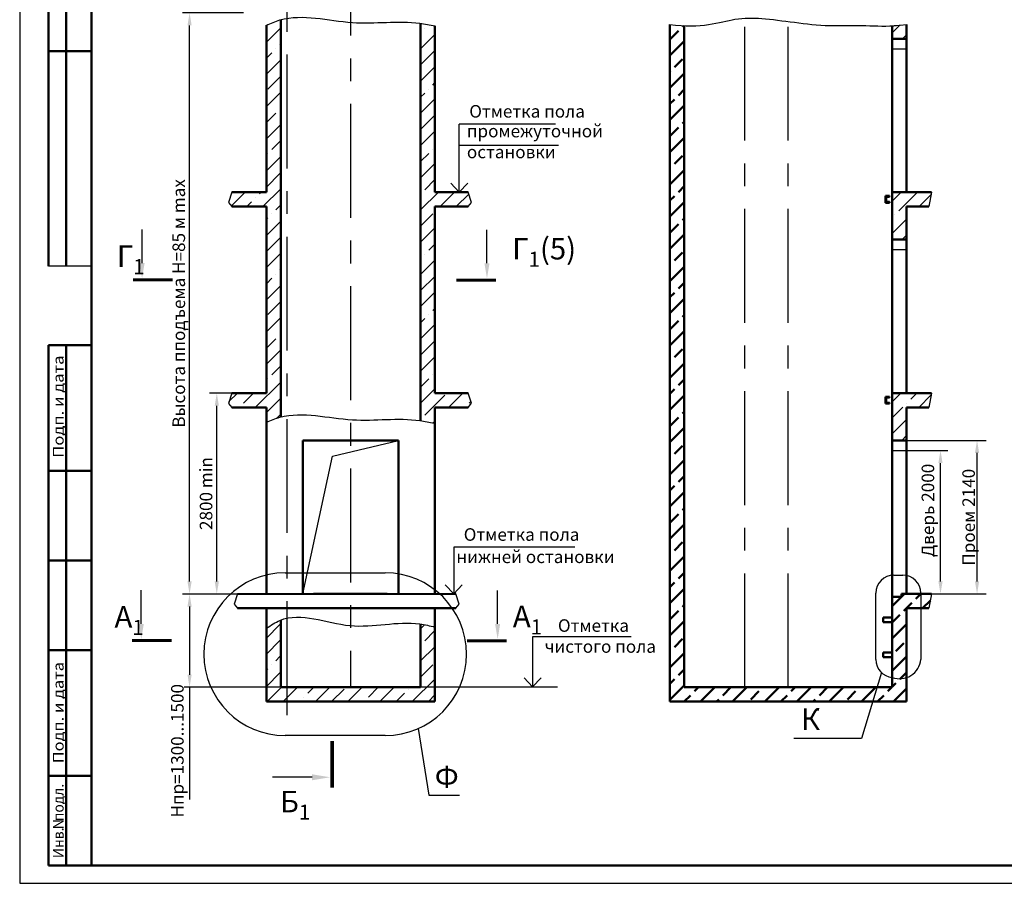
# Model space of a CAD drawing. Units: millimetres. Extents: x 4613 to 6989, y -712 to 128.
# Drawn here: x 4613 to 4887, y -712 to -471 of the extents above; entities that cross this region are included whole.
import ezdxf
from ezdxf.enums import TextEntityAlignment as Align

# ---------------------------------------------------------------- set-up
doc = ezdxf.new("R2010")
doc.units = ezdxf.units.MM
doc.linetypes.add('CENTER', pattern=[50.8, 31.75, -6.35, 6.35, -6.35])
doc.layers.add('1', color=8, linetype='Continuous')
doc.layers.add('4', color=4, linetype='CENTER')
doc.layers.add('AM_0', color=7, linetype='Continuous', lineweight=50)
doc.layers.add('AM_5', color=3, linetype='Continuous', lineweight=25)
doc.styles.add('GOST', font='txt')
doc.styles.get("Standard").update_dxf_attribs({"font": 'GOST_A (SAPR LM).ttf'})
doc.dimstyles.new('LIFTMACH$0', dxfattribs={"dimtxt": 3.5, "dimasz": 3.5, "dimexe": 1.5, "dimexo": 0, "dimgap": 0.7, "dimtad": 1, "dimtxsty": 'GOST', "dimcen": 0, "dimclrd": 3, "dimclre": 1, "dimclrt": 3, "dimadec": 0, "dimazin": 0, "dimtfac": 1, "dimtmove": 0, "dimatfit": 3, "dimfxl": 1, "dimarcsym": 0})
doc.dimstyles.new('LIN', dxfattribs={"dimtxt": 3.5, "dimasz": 3.5, "dimexe": 2.5, "dimexo": 0, "dimgap": 0.09, "dimtad": 0, "dimdec": 4, "dimlfac": 2, "dimrnd": 0.1, "dimdsep": 46, "dimtxsty": 'Standard', "dimcen": 1, "dimclrd": 3, "dimclre": 1, "dimclrt": 3, "dimadec": 0, "dimazin": 0, "dimtp": 0.046, "dimtfac": 0.6, "dimtdec": 4, "dimtmove": 0, "dimatfit": 3, "dimfxl": 1, "dimtvp": 1, "dimtolj": 1, "dimtzin": 0, "dimarcsym": 0})
doc.dimstyles.get("Standard").update_dxf_attribs({"dimtxt": 3.5, "dimasz": 3.5, "dimexe": 2, "dimexo": 0, "dimgap": 1.25, "dimtad": 1, "dimdec": 3, "dimtxsty": 'Standard', "dimcen": 3.5, "dimclrd": 3, "dimclre": 1, "dimclrt": 3, "dimadec": 0, "dimazin": 2, "dimtfac": 1, "dimtdec": 3, "dimtmove": 0, "dimatfit": 3, "dimfxl": 1, "dimtolj": 1, "dimarcsym": 0})
doc.dimstyles.new('STANDARD$0', dxfattribs={"dimtxt": 3.5, "dimasz": 3.5, "dimexe": 2, "dimexo": 0, "dimgap": 1.25, "dimtad": 1, "dimdec": 3, "dimtxsty": 'Standard', "dimcen": 3.5, "dimclrd": 3, "dimclre": 1, "dimclrt": 3, "dimadec": 0, "dimazin": 2, "dimtfac": 1, "dimtdec": 3, "dimtmove": 0, "dimatfit": 3, "dimfxl": 1, "dimtolj": 1, "dimarcsym": 0})
pattern_1 = [(45, (1199.978, -1193.369), (-4.490128, 4.490128), []), (45, (1204.4684, -1193.369), (-4.490128, 4.490128), [7.9375, -1.5875, 0, -1.5875])]

# ---------------------------------------------------------------- blocks, each defined once
blk = doc.blocks.new('A2_2')
at = {"color": 1, "linetype": 'Continuous'}
for p, q in [((0, 420.14), (0, 0.14)), ((0, 0.14), (594, 0.14))]:
    blk.add_line(p, q, dxfattribs=at)
at = {"color": 7, "linetype": 'Continuous'}
blk.add_line((20, 172.14), (8, 172.14), dxfattribs=at)
at = {"layer": 'AM_0'}
for p, q in [((20, 415.14), (20, 5.14)), ((8, 172.14), (8, 292.14)), ((13, 172.14), (13, 292.14)), ((20, 232.14), (8, 232.14)), ((8, 150.14), (8, 5.14)), ((8, 150.14), (20, 150.14)), ((13, 150.14), (13, 5.14)), ((8, 115.14), (20, 115.14)), ((8, 90.14), (20, 90.14)), ((8, 65.14), (20, 65.14)), ((20, 60.08), (20, 5.14)), ((8, 30.14), (20, 30.14)), ((20, 5.47), (20, 20.47)), ((8, 5.14), (20, 5.14)), ((20, 5.14), (589, 5.14))]:
    blk.add_line(p, q, dxfattribs=at)
at = {"color": 1, "style": 'GOST'}
for s, width, p, p2 in [('Подп. и дата', 1.460415, (12.25, 118.78), (12.25, 147.28)), ('Подп. и дата', 1.447604, (12.25, 33.59), (12.25, 61.84)), ('Инв.  подл.', 1.290182, (12.25, 7.14), (12.25, 27.89)), ('N', 1.55521, (12.25, 15.14), (12.25, 18.14))]:
    blk.add_text(s, height=3, rotation=90, dxfattribs=dict(at, width=width)).set_placement(p, p2, align=Align.FIT)
at = {"color": 5, "linetype": 'Continuous', "style": 'GOST'}
blk.add_attdef('НОМЕР(ВЕРХНИЙ)', text='', height=6, rotation=180, dxfattribs=at).set_placement((56.98, 411.04), align=Align.CENTER)
blk.add_attdef('НОМЕР(нижний)', text='', height=6, dxfattribs=at).set_placement((524, 9.21), align=Align.CENTER)
at = {"color": 3, "linetype": 'Continuous', "style": 'GOST'}
blk.add_attdef('ЛИСТ', text='', height=3.5, dxfattribs=at).set_placement((584, 7.21), align=Align.CENTER)
at = {"color": 3, "linetype": 'Continuous', "width": 0.8}
blk.add_attdef('FULPATH', (404.02, 1.13), '', height=3, dxfattribs=at)
blk = doc.blocks.new('*D606')
at = {"color": 1, "lineweight": -2, "ltscale": 10}
for p, q in [((4860.21, -591.42), (4871.65, -591.42)), ((4867.18, -631.42), (4871.65, -631.42))]:
    blk.add_line(p, q, dxfattribs=at)
at = {"color": 3, "lineweight": -2, "ltscale": 10}
blk.add_line((4869.65, -627.92), (4869.65, -594.92), dxfattribs=at)
at = {"color": 3}
for points in [[(4870.23, -594.92), (4869.06, -594.92), (4869.65, -591.42)], [(4869.06, -627.92), (4870.23, -627.92), (4869.65, -631.42)]]:
    blk.add_solid(points, dxfattribs=at)
at = {"layer": 'DEFPOINTS', "color": 0}
for p in [(4860.21, -591.42), (4869.65, -591.42), (4867.18, -631.42)]:
    blk.add_point(p, dxfattribs=at)
at = {"color": 3, "insert": (4866.14, -608.12), "char_height": 3.5, "attachment_point": 5, "rotation": 90}
blk.add_mtext('\\A1;Дверь 2000', dxfattribs=at)
blk = doc.blocks.new('*D607')
at = {"layer": '1', "color": 1, "lineweight": -2}
for p, q in [((4860.21, -588.62), (4882.34, -588.62)), ((4867.18, -631.42), (4882.34, -631.42))]:
    blk.add_line(p, q, dxfattribs=at)
at = {"layer": '1', "color": 3, "lineweight": -2}
blk.add_line((4879.84, -627.92), (4879.84, -592.12), dxfattribs=at)
at = {"layer": '1', "color": 3}
for points in [[(4880.42, -592.12), (4879.25, -592.12), (4879.84, -588.62)], [(4879.25, -627.92), (4880.42, -627.92), (4879.84, -631.42)]]:
    blk.add_solid(points, dxfattribs=at)
at = {"layer": 'DEFPOINTS', "color": 0}
for p in [(4860.21, -588.62), (4879.84, -588.62), (4867.18, -631.42)]:
    blk.add_point(p, dxfattribs=at)
at = {"layer": '1', "color": 3, "insert": (4877.49, -610.02), "char_height": 3.5, "attachment_point": 5, "rotation": 90}
blk.add_mtext('\\A1;Проем 2140', dxfattribs=at)
blk = doc.blocks.new('*D608')
at = {"color": 1, "lineweight": -2, "ltscale": 10}
for p, q in [((4675.29, -469.42), (4658.29, -469.42)), ((4672.05, -631.43), (4658.29, -631.43))]:
    blk.add_line(p, q, dxfattribs=at)
at = {"color": 3, "lineweight": -2, "ltscale": 10}
blk.add_line((4660.29, -627.93), (4660.29, -472.92), dxfattribs=at)
at = {"color": 3}
for points in [[(4660.87, -472.92), (4659.71, -472.92), (4660.29, -469.42)], [(4659.71, -627.93), (4660.87, -627.93), (4660.29, -631.43)]]:
    blk.add_solid(points, dxfattribs=at)
at = {"layer": 'DEFPOINTS', "color": 0}
for p in [(4660.29, -469.42), (4675.29, -469.42), (4672.05, -631.43)]:
    blk.add_point(p, dxfattribs=at)
at = {"color": 3, "insert": (4657.28, -550.42), "char_height": 3.5, "attachment_point": 5, "rotation": 90}
blk.add_mtext('\\A1;\\A1;Высота пподъема Н=85 м max', dxfattribs=at)
blk = doc.blocks.new('*D609')
at = {"color": 1, "lineweight": -2, "ltscale": 10}
for p, q in [((4672.05, -575.43), (4665.88, -575.43)), ((4672.05, -631.43), (4665.88, -631.43))]:
    blk.add_line(p, q, dxfattribs=at)
at = {"color": 3, "lineweight": -2, "ltscale": 10}
blk.add_line((4667.88, -627.93), (4667.88, -578.93), dxfattribs=at)
at = {"color": 3}
for points in [[(4668.47, -578.93), (4667.3, -578.93), (4667.88, -575.43)], [(4667.3, -627.93), (4668.47, -627.93), (4667.88, -631.43)]]:
    blk.add_solid(points, dxfattribs=at)
at = {"layer": 'DEFPOINTS', "color": 0}
for p in [(4667.88, -575.43), (4672.05, -575.43), (4672.05, -631.43)]:
    blk.add_point(p, dxfattribs=at)
at = {"color": 3, "insert": (4664.88, -603.43), "char_height": 3.5, "attachment_point": 5, "rotation": 90}
blk.add_mtext('\\A1;2800 min', dxfattribs=at)
blk = doc.blocks.new('BLK2')
at = {"color": 3}
blk.add_line((0, -5.5), (0, -16.5), dxfattribs=at)
at = {"color": 1, "const_width": 1}
blk.add_lwpolyline([(2.93, 0.06), (-10.07, 0.06)], dxfattribs=at)
at = {"color": 3}
blk.add_solid([(0.84, -5.5), (-0.83, -5.5), (0, -0.5)], dxfattribs=at)
blk = doc.blocks.new('25')
at = {"color": 3}
blk.add_line((5.5, 0), (16.5, 0), dxfattribs=at)
at = {"color": 1, "const_width": 1}
blk.add_lwpolyline([(0, 3), (0, -10)], dxfattribs=at)
at = {"color": 1}
blk.add_solid([(5.5, -0.83), (5.5, 0.83), (0.5, 0)], dxfattribs=at)
blk = doc.blocks.new('26')
blk.add_line((5.544582, -0.001091), (16.544582, -0.001091))
at = {"color": 1, "const_width": 1}
blk.add_lwpolyline([(-0.019417, -2.924179), (-0.019417, 10.075821)], dxfattribs=at)
blk.add_solid([(5.544582, -0.834424), (5.544582, 0.832243), (0.544582, -0.001091)])
blk = doc.blocks.new('*D613')
at = {"layer": 'AM_5', "color": 1, "linetype": 'ByBlock', "lineweight": -2}
for p, q in [((4681.5, -631.43), (4658.79, -631.43)), ((4685.5, -657.43), (4658.79, -657.43))]:
    blk.add_line(p, q, dxfattribs=at)
at = {"layer": 'AM_5', "color": 3, "linetype": 'ByBlock', "lineweight": -2}
for p, q in [((4660.29, -634.93), (4660.29, -653.93)), ((4660.29, -657.43), (4660.29, -688.71))]:
    blk.add_line(p, q, dxfattribs=at)
at = {"layer": 'AM_5', "color": 3}
for points in [[(4660.87, -634.93), (4659.71, -634.93), (4660.29, -631.43)], [(4659.71, -653.93), (4660.87, -653.93), (4660.29, -657.43)]]:
    blk.add_solid(points, dxfattribs=at)
at = {"layer": 'DEFPOINTS', "color": 0}
for p in [(4681.5, -631.43), (4660.29, -657.43), (4685.5, -657.43)]:
    blk.add_point(p, dxfattribs=at)
at = {"layer": 'AM_5', "color": 3, "insert": (4657.34, -675.13), "char_height": 3.5, "attachment_point": 5, "rotation": 90, "style": 'GOST'}
blk.add_mtext('Нпp=1300...1500', dxfattribs=at)

msp = doc.modelspace()

# ---------------------------------------------------------------- hatches: boundary and pattern name
h = msp.add_hatch()
h.set_pattern_fill('ANSI35', color=1, style=0)
h.set_pattern_definition(pattern_1)
h.paths.add_polyline_path([(4681.6992672, -472.836157), (4681.6992672, -519.4269086), (4672.0492672, -519.4269086), (4671.1222162, -522.2800786), (4672.0492672, -523.4269086), (4681.6992672, -523.4269086), (4681.6992672, -575.4269086), (4672.0492672, -575.4269086), (4671.1222162, -578.2800786), (4672.0492672, -579.4269086), (4681.6992672, -579.4269086), (4681.6992672, -583.5156374), (4685.6992672, -582.1152669), (4685.6992672, -471.3523874)])
h = msp.add_hatch()
h.set_pattern_fill('ANSI35', color=1, style=0)
h.set_pattern_definition(pattern_1)
h.paths.add_polyline_path([(4737.9492672, -579.4192668), (4728.6992672, -579.4192668), (4728.6992672, -583.833987), (4724.6992672, -583.0828134), (4724.6992672, -472.3498177), (4728.6992672, -473.0743883), (4728.6992672, -519.4192668), (4737.9492672, -519.4192668), (4738.8763182, -522.2724368), (4737.9492672, -523.4192668), (4728.6992672, -523.4192668), (4728.4992672, -575.4192668), (4737.9492672, -575.4192668), (4738.8763182, -578.2724368)])
h = msp.add_hatch()
h.set_pattern_fill('ANSI35', color=1, style=0)
h.set_pattern_definition([(45, (1214.304, -1189.369), (-4.490128, 4.490128), []), (45, (1218.794, -1189.369), (-4.490128, 4.490128), [7.9375, -1.5875, 0, -1.5875])])
h.paths.add_polyline_path([(4860.2059527, -472.622353), (4856.2059527, -473.0303264), (4856.2059527, -476.6192668), (4860.2059527, -476.6192668)])
at = {"linetype": 'Continuous'}
h = msp.add_hatch(dxfattribs=at)
h.set_pattern_fill('ANSI31', color=1, scale=0.08, style=0)
h.set_pattern_definition([(45, (4650.6491, -561.55486), (-0.17960512, 0.17960512), [])])
h.paths.add_polyline_path([(4854.6854716, -520.6642668, 0.4142135624), (4854.4754716, -520.8742668), (4854.4754716, -521.9025202, 0.4142135624), (4854.6854716, -522.1125202), (4855.3189716, -522.1125202, -0.4142135624), (4855.4414716, -522.2350202), (4855.4414716, -522.3575202), (4854.3214716, -522.3575202), (4854.3214716, -520.4192668), (4855.4414716, -520.4192668), (4855.4414716, -520.5417668, -0.4142135624), (4855.3189716, -520.6642668)])
h = msp.add_hatch()
h.set_pattern_fill('ANSI35', color=1, style=0)
h.set_pattern_definition([(45, (1214.304, -1191.369), (-4.490128, 4.490128), []), (45, (1218.794, -1191.369), (-4.490128, 4.490128), [7.9375, -1.5875, 0, -1.5875])])
h.paths.add_polyline_path([(4856.2059527, -532.6192668), (4860.2059527, -532.6192668), (4860.2059527, -523.4192668), (4866.4059527, -523.4192668), (4867.1809527, -519.4192668), (4856.2059527, -519.4192668)])
h = msp.add_hatch(dxfattribs=at)
h.set_pattern_fill('ANSI31', color=1, scale=0.08, style=0)
h.set_pattern_definition([(45, (4650.6491, -617.55486), (-0.17960512, 0.17960512), [])])
h.paths.add_polyline_path([(4854.6854716, -576.6642668, 0.4142135624), (4854.4754716, -576.8742668), (4854.4754716, -577.9025202, 0.4142135624), (4854.6854716, -578.1125202), (4855.3189716, -578.1125202, -0.4142135624), (4855.4414716, -578.2350202), (4855.4414716, -578.3575202), (4854.3214716, -578.3575202), (4854.3214716, -576.4192668), (4855.4414716, -576.4192668), (4855.4414716, -576.5417668, -0.4142135624), (4855.3189716, -576.6642668)])
h = msp.add_hatch()
h.set_pattern_fill('ANSI35', color=1, style=0)
h.set_pattern_definition([(45, (1214.304, -1193.369), (-4.490128, 4.490128), []), (45, (1218.794, -1193.369), (-4.490128, 4.490128), [7.9375, -1.5875, 0, -1.5875])])
h.paths.add_polyline_path([(4866.4059527, -579.4192668), (4867.1809527, -575.4192668), (4856.2059527, -575.4192668), (4856.2059527, -588.6192668), (4860.2059527, -588.6192668), (4860.2059527, -579.4192668)])
h = msp.add_hatch()
h.set_pattern_fill('ANSI35', color=1, style=0)
h.set_pattern_definition(pattern_1)
h.paths.add_polyline_path([(4728.4992672, -640.6596845), (4724.6992672, -639.8071842), (4724.6992672, -657.4259235), (4685.4992672, -657.4259235), (4685.4992672, -638.7724657), (4681.6992672, -640.9652374), (4681.6992672, -661.4259235), (4728.6992672, -661.4259235)])
at = {"layer": 'AM_0'}
h = msp.add_hatch(dxfattribs=at)
h.set_pattern_fill('ANSI33', color=1)
h.set_pattern_definition([(45, (0, 426.928), (-4.490128, 4.490128), []), (45, (4.49, 426.928), (-4.490128, 4.490128), [3.175, -1.5875])])
edge = h.paths.add_edge_path()
edge.add_line((4858.8059527, -632.2192668), (4858.8059527, -631.4192668))
edge.add_line((4858.8059527, -631.4192668), (4864.1498227, -631.4192668))
edge.add_line((4864.1498227, -631.4192668), (4864.1498227, -635.4192668))
edge.add_line((4864.1498227, -635.4192668), (4860.2059527, -635.4192668))
edge.add_line((4860.2059527, -635.4192668), (4860.2059527, -654.7188193))
edge.add_arc((4858.2804197, -649.1486808), 5.893566, 249.391015752, 289.069680756)
edge.add_line((4856.2059527, -654.6650842), (4856.2059527, -632.2192668))
edge.add_line((4856.2059527, -632.2192668), (4858.8059527, -632.2192668))
edge = h.paths.add_edge_path()
edge.add_line((4798.2059527, -657.4259235), (4851.9431524, -657.4259235))
edge.add_line((4851.9431524, -657.4259235), (4850.7334075, -661.4259235))
edge.add_line((4850.7334075, -661.4259235), (4794.2059527, -661.4259235))
edge.add_line((4794.2059527, -661.4259235), (4794.2059527, -472.622353))
edge.add_spline(control_points=[(4794.2059527, -472.622353), (4795.6346415, -472.8304418), (4796.9635127, -472.9523467), (4798.2059527, -473.0075101)], knot_values=[2.7069026547, 2.7069026547, 2.7069026547, 2.7069026547, 5.1242794371, 5.1242794371, 5.1242794371, 5.1242794371], weights=[1, 1, 1, 1], degree=3, periodic=0)
edge.add_line((4798.2059527, -657.4259235), (4798.2059527, -473.0075101))
edge = h.paths.add_edge_path()
edge.add_line((4851.9431524, -657.4259235), (4856.2059527, -657.4259235))
edge.add_line((4856.2059527, -657.4259235), (4856.2059527, -654.6650842))
edge.add_arc((4858.2804197, -649.1486808), 5.893566, 249.391015752, 289.069680756)
edge.add_line((4860.2059527, -654.7188193), (4860.2059527, -661.4259235))
edge.add_line((4860.2059527, -661.4259235), (4850.7334075, -661.4259235))
edge.add_line((4851.9431524, -657.4259235), (4850.7334075, -661.4259235))
edge = h.paths.add_edge_path()
edge.add_line((4866.4059527, -635.4192668), (4864.1498227, -635.4192668))
edge.add_line((4864.1498227, -631.4192668), (4864.1498227, -635.4192668))
edge.add_line((4864.1498227, -631.4192668), (4867.1809527, -631.4192668))
edge.add_line((4867.1809527, -631.4192668), (4866.4059527, -635.4192668))

# ---------------------------------------------------------------- linework, layer by layer
at = {"color": 1, "linetype": 'Continuous', "ltscale": 10}
for p, q in [((4856.2059527, -479.4192668), (4860.2059527, -479.4192668)), ((4856.2059527, -535.4192668), (4860.2059527, -535.4192668)), ((4856.2059527, -591.4192668), (4860.2059527, -591.4192668)), ((4762.9125611, -657.4259235), (4724.4992672, -657.4259235))]:
    msp.add_line(p, q, dxfattribs=at)
at = {"color": 3}
for p, q in [((4762.3095599, -500.4428258), (4735.4894008, -500.4428258)), ((4735.4894008, -519.4192668), (4735.4894008, -500.4428258)), ((4763.1583161, -506.4428258), (4735.4894008, -506.4428258)), ((4735.4894008, -519.4192668), (4733.1264145, -516.8865901)), ((4735.4894008, -519.4192668), (4737.852387, -516.8865901)), ((4767.7280216, -618.4121458), (4733.9487884, -618.4121458)), ((4733.9487884, -618.4121458), (4733.9487884, -631.4121458)), ((4733.9487884, -631.4121458), (4731.5858022, -628.8794691)), ((4733.9487884, -631.4121458), (4736.3117746, -628.8794691)), ((4783.4235284, -643.4121458), (4755.9436259, -643.4121458)), ((4755.9436259, -643.4121458), (4755.9436259, -657.3479396)), ((4853.1849147, -653.3200588), (4847.6179507, -671.7271261)), ((4755.9436259, -657.3479396), (4753.5806396, -654.8152629)), ((4755.9436259, -657.3479396), (4758.3066121, -654.8152629)), ((4724.0671062, -668.9254778), (4727.0247078, -687.5171077)), ((4847.6179507, -671.7271261), (4828.7457154, -671.7271261)), ((4727.0247078, -687.5171077), (4735.5919569, -687.5171077))]:
    msp.add_line(p, q, dxfattribs=at)
at = {"color": 1, "ltscale": 10}
for p, q in [((4672.0492672, -519.4269086), (4671.1222162, -522.2800786)), ((4738.8763182, -522.2724368), (4737.9492672, -519.4192668)), ((4867.1809527, -519.4192668), (4866.4059527, -523.4192668)), ((4867.1809527, -519.4192668), (4866.4059527, -523.4192668)), ((4671.1222162, -522.2800786), (4672.0492672, -523.4269086)), ((4737.9492672, -523.4192668), (4738.8763182, -522.2724368)), ((4672.0492672, -575.4269086), (4671.1222162, -578.2800786)), ((4738.8763182, -578.2724368), (4737.9492672, -575.4192668)), ((4867.1809527, -575.4192668), (4866.4059527, -579.4192668)), ((4671.1222162, -578.2800786), (4672.0492672, -579.4269086)), ((4737.9492672, -579.4192668), (4738.8763182, -578.2724368)), ((4673.6430899, -631.4192668), (4672.7160389, -634.2724368)), ((4735.4763182, -634.2724368), (4734.5492672, -631.4192668)), ((4867.1809527, -631.4192668), (4866.4059527, -635.4192668)), ((4867.1809527, -631.4192668), (4866.4059527, -635.4192668)), ((4672.7160389, -634.2724368), (4673.6430899, -635.4192668)), ((4734.5492672, -635.4192668), (4735.4763182, -634.2724368))]:
    msp.add_line(p, q, dxfattribs=at)
at = {"color": 1}
for p, q in [((4700.1538511, -593.0350301), (4718.4992672, -588.615333)), ((4691.8992672, -631.4229747), (4700.1538511, -593.0350301)), ((4686.9750234, -625.5117018), (4714.8083598, -625.5117018)), ((4856.6146667, -626.1790338), (4859.1498227, -626.1790338)), ((4851.6146667, -649.6818178), (4851.6146667, -631.1790338)), ((4864.1498227, -631.1790338), (4864.1498227, -631.4192668)), ((4864.1498227, -631.4192668), (4864.1498227, -649.6818178)), ((4714.8083598, -670.9000673), (4686.9750234, -670.9000673))]:
    msp.add_line(p, q, dxfattribs=at)
for centre, radius, start, end in [((4686.9750234, -648.2058846), 22.6941828, 90, 270), ((4714.8083598, -648.2058846), 22.6941828, 270, 90), ((4856.6146667, -631.1790338), 5, 90, 180), ((4859.1498227, -631.1790338), 5, 0, 90), ((4856.6146667, -649.6818178), 5, 180, 265.311252), ((4858.2804197, -649.1486808), 5.893566, 249.391013, 354.809886)]:
    msp.add_arc(centre, radius, start, end, dxfattribs=at)
at = {"color": 1, "ltscale": 10}
for points, knots in [([(4681.6992672, -472.836157), (4682.9467285, -472.3120987), (4690.5062432, -469.1381889), (4705.331456, -473.5941064), (4719.7177296, -471.2907449), (4727.3075821, -472.7812871), (4728.6992672, -473.0743883)], [0, 0, 0, 0, 4.0592080279, 24.2530262856, 43.0723326335, 47.3389778935, 47.3389778935, 47.3389778935, 47.3389778935]), ([(4794.2059527, -472.622353), (4802.9938269, -473.9023089), (4810.985425, -470.7434845), (4822.6024622, -470.8455965), (4835.082989, -473.3498588), (4847.6717611, -472.7810263), (4853.9840575, -473.2310471), (4857.1242134, -472.956229), (4860.2059527, -472.622353)], [2.7069026547, 2.7069026547, 2.7069026547, 2.7069026547, 17.576203136, 26.4192588488, 46.3639143035, 55.4034826967, 64.2487185396, 65.0485630202, 65.0485630202, 65.0485630202, 65.0485630202]), ([(4681.6992672, -583.5156374), (4682.9589813, -583.0163871), (4690.5282472, -580.0165337), (4705.3156599, -584.3459524), (4719.6770111, -581.9775239), (4727.1674043, -583.5537237), (4728.4992672, -583.833987)], [0, 0, 0, 0, 4.0317346181, 24.2255528761, 43.044859224, 47.1147808143, 47.1147808143, 47.1147808143, 47.1147808143]), ([(4681.6992672, -640.9652374), (4682.9186143, -640.1578424), (4689.8131357, -635.5944894), (4705.2291989, -642.8293927), (4719.5165695, -638.4564739), (4727.3126919, -640.3079863), (4728.6992672, -640.6596845)], [0, 0, 0, 0, 4.3872825272, 23.9409287031, 43.4459246387, 47.7373746722, 47.7373746722, 47.7373746722, 47.7373746722])]:
    msp.add_open_spline(points, degree=3, knots=knots, dxfattribs=at)
at = {"layer": '4'}
for p, q in [((4705.1992672, -342.4269086), (4705.1992672, -657.4259235)), ((4687.5192672, -665.1927468), (4687.5192672, -387.7332862)), ((4827.2059527, -657.4259235), (4827.2059527, -387.7332862)), ((4815.1059527, -657.4259235), (4815.1059527, -397.4269086))]:
    msp.add_line(p, q, dxfattribs=at)
at = {"layer": 'AM_0'}
for p, q in [((4685.6992672, -471.3523874), (4685.6992672, -582.1152669)), ((4681.6992672, -519.4269086), (4681.6992672, -472.836157)), ((4724.6992672, -472.3498177), (4724.6992672, -583.1120104)), ((4728.6992672, -519.4192668), (4728.6992672, -473.0743883)), ((4794.2059527, -661.4259235), (4794.2059527, -472.622353)), ((4798.2059527, -657.4259235), (4798.2059527, -472.9597363)), ((4856.2059527, -657.4259235), (4856.2059527, -473.0121928)), ((4860.2059527, -519.4192668), (4860.2059527, -472.622353)), ((4856.2059527, -476.6192668), (4860.2059527, -476.6192668)), ((4672.0492672, -519.4269086), (4681.6992672, -519.4269086)), ((4728.6992672, -519.4192668), (4737.9492672, -519.4192668)), ((4854.3214716, -520.4192668), (4854.3214716, -522.3575202)), ((4855.4414716, -520.4192668), (4854.3214716, -520.4192668)), ((4854.4754716, -520.8742668), (4854.4754716, -521.9025202)), ((4855.3189716, -520.6642668), (4854.6854716, -520.6642668)), ((4855.4414716, -520.5417668), (4855.4414716, -520.4192668)), ((4856.2059527, -519.4192668), (4867.1809527, -519.4192668)), ((4672.0492672, -523.4269086), (4681.6992672, -523.4269086)), ((4681.6992672, -575.4269086), (4681.6992672, -523.4269086)), ((4728.6992672, -575.4192668), (4728.6992672, -523.4192668)), ((4728.6992672, -523.4192668), (4737.9492672, -523.4192668)), ((4854.3214716, -522.3575202), (4855.4414716, -522.3575202)), ((4855.3189716, -522.1125202), (4854.6854716, -522.1125202)), ((4855.4414716, -522.3575202), (4855.4414716, -522.2350202)), ((4860.2059527, -575.4192668), (4860.2059527, -523.4192668)), ((4866.4059527, -523.4192668), (4860.2059527, -523.4192668)), ((4856.2059527, -532.6192668), (4860.2059527, -532.6192668)), ((4672.0492672, -575.4269086), (4681.6992672, -575.4269086)), ((4737.9492672, -575.4192668), (4728.6992672, -575.4192668)), ((4854.3214716, -576.4192668), (4854.3214716, -578.3575202)), ((4855.4414716, -576.4192668), (4854.3214716, -576.4192668)), ((4855.4414716, -576.5417668), (4855.4414716, -576.4192668)), ((4856.2059527, -575.4192668), (4867.1809527, -575.4192668)), ((4854.3214716, -578.3575202), (4855.4414716, -578.3575202)), ((4854.4754716, -576.8742668), (4854.4754716, -577.9025202)), ((4855.3189716, -576.6642668), (4854.6854716, -576.6642668)), ((4855.3189716, -578.1125202), (4854.6854716, -578.1125202)), ((4855.4414716, -578.3575202), (4855.4414716, -578.2350202)), ((4672.0492672, -579.4269086), (4681.6992672, -579.4269086)), ((4681.6992672, -579.4269086), (4681.6992672, -631.4269086)), ((4728.6992672, -631.4192668), (4728.6992672, -579.4192668)), ((4728.6992672, -579.4192668), (4737.9492672, -579.4192668)), ((4860.2059527, -631.4192668), (4860.2059527, -579.4192668)), ((4866.4059527, -579.4192668), (4860.2059527, -579.4192668)), ((4718.4992672, -588.615333), (4691.8992672, -588.615333)), ((4691.8992672, -588.615333), (4691.8992672, -631.4229747)), ((4718.4992672, -588.615333), (4718.4992672, -631.4229747)), ((4856.2059527, -588.6192668), (4860.2059527, -588.6192668)), ((4734.5492672, -631.4192668), (4673.6492672, -631.4269086)), ((4694.8209363, -631.4229747), (4715.4209363, -631.4229747)), ((4856.2059527, -632.2192668), (4858.8059527, -632.2192668)), ((4858.8059527, -631.4192668), (4867.1809527, -631.4192668)), ((4858.8059527, -632.2192668), (4858.8059527, -631.4192668)), ((4673.6430899, -635.4192668), (4734.5492672, -635.4192668)), ((4681.6992672, -661.4259235), (4681.6992672, -635.4269086)), ((4728.6992672, -635.4192668), (4728.6992672, -661.4259235)), ((4860.2059527, -635.4192668), (4860.2059527, -661.4259235)), ((4866.4059527, -635.4192668), (4860.2059527, -635.4192668)), ((4685.6992672, -657.4259235), (4685.6992672, -638.6919826)), ((4853.6459527, -638.0191524), (4856.2059527, -638.0191524)), ((4853.6459527, -639.2991524), (4853.6459527, -638.0191524)), ((4853.6459527, -639.2991524), (4856.2059527, -639.2991524)), ((4724.6992672, -657.4259235), (4724.6992672, -639.7784676)), ((4853.6459527, -647.7280215), (4856.2059527, -647.7280215)), ((4853.6459527, -649.0080215), (4853.6459527, -647.7280215)), ((4853.6459527, -649.0080215), (4856.2059527, -649.0080215)), ((4724.6992672, -657.4259235), (4685.6992672, -657.4259235)), ((4798.2059527, -657.4259235), (4856.2059527, -657.4259235)), ((4728.6992672, -661.4259235), (4681.6992672, -661.4259235)), ((4860.2059527, -661.4259235), (4794.2059527, -661.4259235))]:
    msp.add_line(p, q, dxfattribs=at)
for centre, radius, start, end in [((4854.6854716, -520.8742668), 0.21, 90, 180), ((4855.3189716, -520.5417668), 0.1225, 270, 0), ((4854.6854716, -521.9025202), 0.21, 180, 270), ((4855.3189716, -522.2350202), 0.1225, 0, 90), ((4854.6854716, -576.8742668), 0.21, 90, 180), ((4854.6854716, -577.9025202), 0.21, 180, 270), ((4855.3189716, -576.5417668), 0.1225, 270, 0), ((4855.3189716, -578.2350202), 0.1225, 0, 90)]:
    msp.add_arc(centre, radius, start, end, dxfattribs=at)

# ---------------------------------------------------------------- block references
msp.add_blockref('A2_2', (4612.9293092, -712.2175926))
at = {"color": 1, "ltscale": 10, "rotation": 270}
msp.add_blockref('BLK2', (4699.9566154, -682.5117626), dxfattribs=at)
at = {"layer": '1', "color": 1, "xscale": 0.8500000000003638, "yscale": 0.8500000000003638, "zscale": 0.8500000000003638, "rotation": 90}
for name, p in [('25', (4647.0472221, -543.8628435)), ('26', (4743.207339, -543.9381595)), ('25', (4646.8220842, -644.4259235)), ('26', (4746.1805105, -644.5012395))]:
    msp.add_blockref(name, p, dxfattribs=at)

# ---------------------------------------------------------------- texts
at = {"color": 3, "attachment_point": 1}
for s, insert, char_height in [('\\A1;Отметка пола', (4738.267397, -495.1215588), 3.5), ('\\A1;промежуточной', (4737.6080479, -500.6197698), 3.5), ('\\A1;остановки', (4737.6080479, -506.4531038), 3.5), ('\\A1;Г{\\H0.70x;\\S^ 1;}(5)', (4750.2360833, -530.1313038), 6), ('\\A1;Г{\\H0.70x;\\S^ 1;}', (4640.0167179, -532.1984995), 6), ('\\A1;Отметка пола', (4736.7267846, -613.0908788), 3.5), ('\\A1;нижней остановки', (4734.6639736, -619.3086008), 3.5), ('\\A1;А{\\H0.70x;\\S^ 1;}', (4639.3625801, -632.7555795), 6), ('\\A1;А{\\H0.70x;\\S^ 1;}', (4750.4155152, -632.6324015), 6), ('\\A1;Отметка', (4762.9864099, -638.4752668), 3.5), ('\\A1;чистого пола', (4759.2825591, -644.3086008), 3.5), ('К ', (4830.7215304, -663.3131107), 6), ('\\A1;Ф', (4728.6445139, -679.366566), 6), ('\\A1;Б{\\H0.70x;\\S^ 1;}', (4685.4702471, -684.2617626), 6)]:
    msp.add_mtext(s, dxfattribs=dict(at, insert=insert, char_height=char_height))

# ---------------------------------------------------------------- dimensions: what is measured, and where the dimension line sits
at = {"ltscale": 10}
for base, p2, text, picture, middle in [((4660.288872, -469.4192668), (4675.289166, -469.4192668), '\\A1;Высота пподъема Н=85 м max', '*D608', (4657.283622, -550.4230877)), ((4667.881881, -575.4269086), (4672.0492672, -575.4269086), '<> min', '*D609', (4664.878381, -603.4269086))]:
    dim = msp.add_linear_dim(base=base, p1=(4672.0492672, -631.4269086), p2=p2, angle=90, text=text, dimstyle='STANDARD$0', override={"dimdec": 0, "dimlfac": 50, "dimtdec": 0}, dxfattribs=at)
    dim.commit()
    dim.dimension.update_dxf_attribs({"geometry": picture, "text_midpoint": middle})
at = {"color": 1, "ltscale": 10}
dim = msp.add_linear_dim(base=(4869.6456196, -591.4192668), p1=(4867.1809527, -631.4192668), p2=(4860.2059527, -591.4192668), angle=90, text='Дверь <>', dimstyle='Standard', override={"dimlfac": 50}, dxfattribs=at)
dim.commit()
dim.dimension.update_dxf_attribs({"geometry": '*D606', "text_midpoint": (4869.6456196, -608.123448), "dimtype": 160})
at = {"layer": '1'}
dim = msp.add_linear_dim(base=(4879.836303, -588.6192668), p1=(4867.1809527, -631.4192668), p2=(4860.2059527, -588.6192668), angle=90, text='Проем 2140', dimstyle='LIN', override={"dimtad": 1, "dimdec": 0, "dimlfac": 50, "dimtdec": 0}, dxfattribs=at)
dim.commit()
dim.dimension.update_dxf_attribs({"geometry": '*D607', "text_midpoint": (4877.492303, -610.0192668)})
at = {"layer": 'AM_5'}
dim = msp.add_linear_dim(base=(4660.2887078, -657.4259235), p1=(4681.4992672, -631.4259235), p2=(4685.4992672, -657.4259235), angle=90, text='Нпp=<>...1500', dimstyle='LIFTMACH$0', override={"dimdec": 0, "dimlfac": 50, "dimadec": 2, "dimarcsym": 1}, dxfattribs=at)
dim.commit()
dim.dimension.update_dxf_attribs({"geometry": '*D613', "text_midpoint": (4660.2887078, -675.1259235), "dimtype": 160})

doc.saveas('drawing.dxf')
